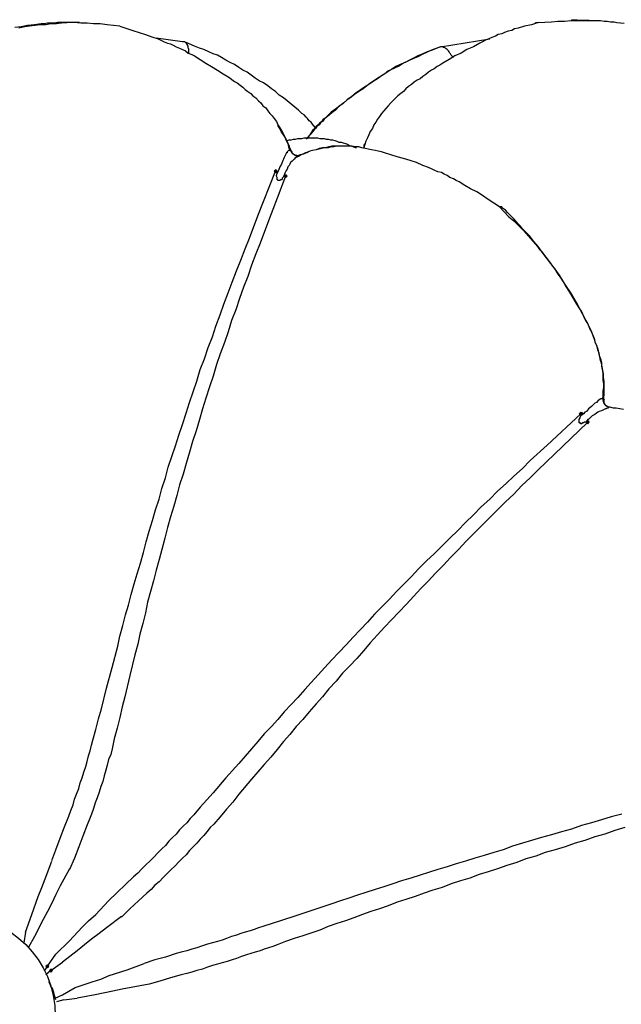
# Model space of a CAD drawing. Units: millimetres. Extents: x -10.5 to 25.5, y 0.8 to 38.6.
# Drawn here: x 0.9 to 2.3, y 7.1 to 9.4 of the extents above; entities that cross this region are included whole.
import ezdxf

# ---------------------------------------------------------------- set-up
doc = ezdxf.new("R2010")
doc.units = ezdxf.units.MM

msp = doc.modelspace()

# ---------------------------------------------------------------- hatches: boundary and pattern name
h = msp.add_hatch(color=256)
h.dxf.hatch_style = 2
h.paths.add_polyline_path([(1.5019, 9.0072), (1.5002, 9.0089), (1.4985, 9.0105), (1.4969, 9.0089), (1.4952, 9.0072), (1.4969, 9.0055), (1.4985, 9.0039), (1.5002, 9.0055)])
h = msp.add_hatch(color=256)
h.dxf.hatch_style = 2
h.paths.add_polyline_path([(1.5252, 8.9955), (1.5235, 8.9972), (1.5219, 8.9989), (1.5202, 8.9972), (1.5185, 8.9955), (1.5202, 8.9939), (1.5219, 8.9922), (1.5235, 8.9939)])
h = msp.add_hatch(color=256)
h.dxf.hatch_style = 2
h.paths.add_polyline_path([(2.2169, 8.4389), (2.2152, 8.4405), (2.2135, 8.4422), (2.2119, 8.4405), (2.2102, 8.4389), (2.2119, 8.4372), (2.2135, 8.4355), (2.2152, 8.4372)])
h = msp.add_hatch(color=256)
h.dxf.hatch_style = 2
h.paths.add_polyline_path([(2.2335, 8.4189), (2.2319, 8.4205), (2.2302, 8.4222), (2.2285, 8.4205), (2.2269, 8.4189), (2.2285, 8.4172), (2.2302, 8.4155), (2.2319, 8.4172)])
h = msp.add_hatch(color=256)
h.dxf.hatch_style = 2
h.paths.add_polyline_path([(0.9669, 7.1439), (0.9652, 7.1455), (0.9635, 7.1472), (0.9619, 7.1455), (0.9602, 7.1439), (0.9619, 7.1422), (0.9635, 7.1405), (0.9652, 7.1422)])
h = msp.add_hatch(color=256)
h.dxf.hatch_style = 2
h.paths.add_polyline_path([(0.9752, 7.1339), (0.9735, 7.1355), (0.9719, 7.1372), (0.9702, 7.1355), (0.9685, 7.1339), (0.9702, 7.1322), (0.9719, 7.1305), (0.9735, 7.1322)])

# ---------------------------------------------------------------- linework, layer by layer
for points in [[(1.1335, 9.3472), (1.1035, 9.3505), (1.0869, 9.3522), (1.0719, 9.3522), (1.0569, 9.3539), (1.0419, 9.3539), (1.0252, 9.3555), (1.0185, 9.3555), (1.0102, 9.3555), (1.0019, 9.3555), (0.9952, 9.3555), (0.9869, 9.3555), (0.9785, 9.3539), (0.9719, 9.3539), (0.9635, 9.3539), (0.9569, 9.3522), (0.9485, 9.3522), (0.9335, 9.3505), (0.9169, 9.3489), (0.9019, 9.3455), (0.8869, 9.3439)], [(1.0385, 9.3555), (1.0219, 9.3555), (0.9969, 9.3539), (0.9852, 9.3522), (0.9719, 9.3522), (0.9602, 9.3505), (0.9469, 9.3505), (0.9352, 9.3489), (0.9219, 9.3472), (0.9102, 9.3455), (0.8969, 9.3422)], [(1.1335, 9.3472), (1.1635, 9.3372), (1.1785, 9.3322), (1.1935, 9.3272), (1.2085, 9.3222), (1.2235, 9.3172), (1.2369, 9.3105), (1.2452, 9.3072), (1.2519, 9.3055), (1.2585, 9.3022), (1.2652, 9.2989), (1.2735, 9.2955), (1.2802, 9.2922), (1.2869, 9.2889), (1.2935, 9.2839), (1.3019, 9.2805), (1.3085, 9.2772), (1.3219, 9.2689), (1.3352, 9.2605), (1.3485, 9.2522), (1.3619, 9.2439), (1.3752, 9.2355), (1.3885, 9.2272), (1.4019, 9.2172), (1.4085, 9.2139), (1.4152, 9.2089), (1.4219, 9.2039), (1.4269, 9.1989), (1.4335, 9.1939), (1.4402, 9.1889), (1.4452, 9.1839), (1.4519, 9.1789), (1.4585, 9.1722), (1.4635, 9.1672), (1.4685, 9.1605), (1.4752, 9.1555), (1.4802, 9.1489), (1.4852, 9.1422), (1.4902, 9.1372), (1.4952, 9.1305), (1.5002, 9.1239), (1.5035, 9.1155), (1.5085, 9.1089), (1.5119, 9.1022), (1.5169, 9.0939), (1.5202, 9.0872), (1.5235, 9.0789), (1.5269, 9.0722), (1.5285, 9.0639), (1.5319, 9.0555), (1.5302, 9.0555), (1.5285, 9.0555), (1.5269, 9.0539), (1.5252, 9.0522), (1.5252, 9.0505), (1.5235, 9.0505), (1.5235, 9.0489), (1.5219, 9.0455), (1.5202, 9.0422), (1.5185, 9.0389), (1.5169, 9.0355), (1.5152, 9.0322), (1.5119, 9.0239), (1.5085, 9.0172), (1.5052, 9.0089), (1.5019, 9.0022), (1.5019, 9.0055)], [(2.1135, 9.3555), (2.0985, 9.3505), (2.0819, 9.3472), (2.0669, 9.3422), (2.0585, 9.3405), (2.0519, 9.3372), (2.0435, 9.3355), (2.0352, 9.3322), (2.0285, 9.3289), (2.0202, 9.3272), (2.0135, 9.3239), (2.0052, 9.3205), (1.9985, 9.3172), (1.9902, 9.3139), (1.9835, 9.3105), (1.9769, 9.3072), (1.9619, 9.2989), (1.9469, 9.2922), (1.9335, 9.2839), (1.9185, 9.2772), (1.9052, 9.2689), (1.8902, 9.2605), (1.8835, 9.2555), (1.8769, 9.2522), (1.8702, 9.2472), (1.8635, 9.2439), (1.8569, 9.2389), (1.8502, 9.2339), (1.8435, 9.2289), (1.8369, 9.2239), (1.8302, 9.2205), (1.8235, 9.2155), (1.8169, 9.2105), (1.8102, 9.2055), (1.8035, 9.2005), (1.7985, 9.1939), (1.7919, 9.1889), (1.7852, 9.1839), (1.7802, 9.1789), (1.7735, 9.1722), (1.7685, 9.1672), (1.7619, 9.1605), (1.7569, 9.1539), (1.7519, 9.1489), (1.7469, 9.1422), (1.7419, 9.1355), (1.7369, 9.1289), (1.7335, 9.1222), (1.7285, 9.1155), (1.7252, 9.1072), (1.7202, 9.1005), (1.7169, 9.0922), (1.7135, 9.0855), (1.7102, 9.0772), (1.7052, 9.0622)], [(2.1052, 9.3522), (2.1069, 9.3539), (2.1085, 9.3539), (2.1085, 9.3555), (2.1102, 9.3555), (2.1119, 9.3555), (2.1135, 9.3555), (2.1452, 9.3572), (2.1602, 9.3589), (2.1752, 9.3589), (2.1902, 9.3605), (2.2069, 9.3605), (2.2219, 9.3605), (2.2302, 9.3605), (2.2369, 9.3605), (2.2452, 9.3605), (2.2535, 9.3605), (2.2602, 9.3605), (2.2685, 9.3589), (2.2752, 9.3589), (2.2835, 9.3572), (2.2919, 9.3572), (2.2985, 9.3555), (2.3152, 9.3539)], [(2.2185, 9.3605), (2.1919, 9.3622)], [(2.2335, 9.3605), (2.2185, 9.3605)], [(1.2885, 9.3072), (1.2869, 9.3089), (1.2852, 9.3105), (1.2835, 9.3105), (1.2819, 9.3105), (1.2802, 9.3105), (1.2185, 9.3189)], [(1.5919, 9.1089), (1.5852, 9.1172), (1.5819, 9.1222), (1.5769, 9.1255), (1.5735, 9.1305), (1.5702, 9.1339), (1.5652, 9.1389), (1.5602, 9.1422), (1.5519, 9.1505), (1.5435, 9.1572), (1.5352, 9.1639), (1.5252, 9.1722), (1.5169, 9.1789), (1.5069, 9.1855), (1.4985, 9.1939), (1.4885, 9.2005), (1.4802, 9.2072), (1.4702, 9.2139), (1.4602, 9.2189), (1.4502, 9.2255), (1.4319, 9.2389), (1.4219, 9.2439), (1.4119, 9.2505), (1.4019, 9.2572), (1.3919, 9.2622), (1.3819, 9.2672), (1.3719, 9.2739), (1.3619, 9.2789), (1.3519, 9.2822), (1.3419, 9.2872), (1.3302, 9.2922), (1.3202, 9.2955), (1.3085, 9.3005), (1.2885, 9.3089)], [(1.2969, 9.2822), (1.2952, 9.2855), (1.2952, 9.2905), (1.2952, 9.2939), (1.2935, 9.2955), (1.2935, 9.2972), (1.2935, 9.2989), (1.2935, 9.3005), (1.2919, 9.3022), (1.2919, 9.3039), (1.2902, 9.3039), (1.2902, 9.3055), (1.2885, 9.3072)], [(1.9152, 9.2739), (1.9102, 9.2789), (1.9085, 9.2822), (1.9069, 9.2839), (1.9052, 9.2872), (1.9035, 9.2889), (1.9019, 9.2905), (1.9002, 9.2922), (1.8985, 9.2939), (1.8969, 9.2955), (1.8935, 9.2972), (1.8919, 9.2972), (1.8902, 9.2989), (1.8885, 9.2989), (1.8852, 9.2989), (1.8635, 9.2905), (1.8419, 9.2805), (1.8319, 9.2755), (1.8202, 9.2705), (1.8102, 9.2655), (1.7985, 9.2605), (1.7885, 9.2539), (1.7769, 9.2489), (1.7669, 9.2439), (1.7569, 9.2372), (1.7469, 9.2305), (1.7369, 9.2239), (1.7269, 9.2172), (1.7169, 9.2105), (1.7069, 9.2039), (1.6969, 9.1972), (1.6869, 9.1905), (1.6769, 9.1822), (1.6669, 9.1755), (1.6585, 9.1672), (1.6385, 9.1522), (1.6285, 9.1455), (1.6202, 9.1372), (1.6152, 9.1322), (1.6102, 9.1289), (1.6069, 9.1239), (1.6019, 9.1205), (1.5985, 9.1155), (1.5935, 9.1122), (1.5902, 9.1072), (1.5852, 9.1022), (1.5785, 9.0922), (1.5702, 9.0822)], [(1.8852, 9.2989), (1.8652, 9.2905), (1.8535, 9.2872), (1.8435, 9.2822), (1.8319, 9.2772), (1.8219, 9.2722), (1.8119, 9.2672), (1.8019, 9.2622), (1.7902, 9.2572), (1.7802, 9.2522), (1.7702, 9.2455), (1.7602, 9.2405), (1.7519, 9.2339), (1.7419, 9.2272), (1.7219, 9.2139), (1.7119, 9.2072), (1.7035, 9.2005), (1.6935, 9.1939), (1.6835, 9.1872), (1.6752, 9.1805), (1.6652, 9.1739), (1.6569, 9.1655), (1.6469, 9.1589), (1.6385, 9.1505), (1.6302, 9.1439), (1.6202, 9.1355), (1.6119, 9.1289), (1.6085, 9.1239), (1.6035, 9.1205), (1.6002, 9.1155), (1.5952, 9.1122), (1.5919, 9.1072), (1.5885, 9.1039), (1.5802, 9.0939)], [(1.8852, 9.2989), (2.0002, 9.3172)], [(1.5352, 9.0539), (1.5335, 9.0589), (1.5319, 9.0622), (1.5302, 9.0672), (1.5285, 9.0705), (1.5269, 9.0739), (1.5252, 9.0772), (1.5235, 9.0822), (1.5219, 9.0855), (1.5169, 9.0922), (1.5119, 9.0989), (1.5085, 9.1072), (1.5035, 9.1139)], [(1.5252, 9.0789), (1.5302, 9.0805), (1.5352, 9.0805), (1.5402, 9.0822), (1.5452, 9.0822), (1.5502, 9.0839), (1.5552, 9.0839), (1.5602, 9.0839), (1.5652, 9.0855), (1.5702, 9.0855), (1.5752, 9.0855), (1.5802, 9.0855), (1.5869, 9.0855), (1.5919, 9.0855), (1.5969, 9.0855), (1.6019, 9.0839), (1.6069, 9.0839), (1.6119, 9.0839), (1.6169, 9.0822), (1.6219, 9.0822), (1.6269, 9.0805), (1.6319, 9.0805), (1.6369, 9.0789), (1.6419, 9.0772), (1.6469, 9.0755), (1.6519, 9.0755), (1.6569, 9.0739), (1.6619, 9.0722), (1.6669, 9.0705), (1.6719, 9.0672), (1.6769, 9.0655), (1.6869, 9.0622)], [(1.5869, 9.0839), (1.5785, 9.0855)], [(1.7085, 9.0722), (1.7069, 9.0705), (1.7069, 9.0689), (1.7052, 9.0689), (1.7052, 9.0672), (1.7052, 9.0655), (1.7052, 9.0622)], [(2.0235, 8.9239), (1.9969, 8.9405), (1.9835, 8.9505), (1.9702, 8.9589), (1.9552, 8.9655), (1.9419, 8.9739), (1.9285, 8.9822), (1.9219, 8.9855), (1.9152, 8.9889), (1.9069, 8.9922), (1.9002, 8.9972), (1.8935, 9.0005), (1.8869, 9.0039), (1.8785, 9.0055), (1.8719, 9.0089), (1.8652, 9.0122), (1.8569, 9.0155), (1.8435, 9.0205), (1.8285, 9.0272), (1.8135, 9.0322), (1.7985, 9.0372), (1.7835, 9.0405), (1.7685, 9.0455), (1.7535, 9.0505), (1.7469, 9.0522), (1.7385, 9.0539), (1.7319, 9.0555), (1.7235, 9.0572), (1.7152, 9.0589), (1.7085, 9.0605), (1.7002, 9.0622), (1.6935, 9.0639), (1.6852, 9.0639), (1.6769, 9.0655), (1.6702, 9.0655), (1.6619, 9.0655), (1.6535, 9.0655), (1.6469, 9.0655), (1.6385, 9.0655), (1.6302, 9.0655), (1.6235, 9.0639), (1.6152, 9.0622), (1.6085, 9.0622), (1.6002, 9.0605), (1.5935, 9.0572), (1.5852, 9.0555), (1.5785, 9.0539), (1.5702, 9.0505), (1.5635, 9.0472), (1.5552, 9.0455), (1.5535, 9.0439), (1.5519, 9.0439), (1.5502, 9.0422), (1.5485, 9.0405), (1.5469, 9.0405), (1.5452, 9.0389), (1.5419, 9.0355), (1.5385, 9.0322), (1.5369, 9.0305), (1.5335, 9.0272), (1.5319, 9.0239), (1.5302, 9.0205), (1.5269, 9.0172), (1.5252, 9.0122), (1.5235, 9.0089), (1.5219, 9.0055), (1.5202, 9.0022), (1.5169, 8.9939), (1.5185, 8.9972), (1.5202, 8.9972), (1.5202, 8.9989), (1.5219, 8.9989), (1.5235, 8.9989)], [(1.5319, 9.0555), (1.5335, 9.0555), (1.5352, 9.0555), (1.5352, 9.0539), (1.5369, 9.0522)], [(1.5485, 9.0439), (1.5469, 9.0439), (1.5452, 9.0439), (1.5435, 9.0455), (1.5419, 9.0455), (1.5402, 9.0472), (1.5385, 9.0472), (1.5385, 9.0489), (1.5369, 9.0489), (1.5369, 9.0505), (1.5369, 9.0522)], [(1.6569, 9.0655), (1.6419, 9.0655), (1.6352, 9.0639), (1.6285, 9.0639), (1.6219, 9.0622), (1.6135, 9.0622), (1.6069, 9.0605), (1.6002, 9.0589), (1.5935, 9.0572), (1.5852, 9.0555), (1.5785, 9.0539), (1.5752, 9.0522), (1.5719, 9.0505), (1.5685, 9.0505), (1.5652, 9.0489), (1.5585, 9.0455), (1.5535, 9.0422), (1.5469, 9.0389)], [(0.9735, 7.3922), (0.9835, 7.4172), (0.9935, 7.4439), (1.0035, 7.4705), (1.0135, 7.4955), (1.0185, 7.5089), (1.0235, 7.5222), (1.0269, 7.5355), (1.0319, 7.5472), (1.0369, 7.5605), (1.0402, 7.5739), (1.0452, 7.5855), (1.0485, 7.5989), (1.0535, 7.6122), (1.0569, 7.6239), (1.0602, 7.6372), (1.0635, 7.6489), (1.0669, 7.6622), (1.0702, 7.6739), (1.0769, 7.6989), (1.0835, 7.7239), (1.0902, 7.7472), (1.1019, 7.7955), (1.1152, 7.8439), (1.1285, 7.8939), (1.1335, 7.9172), (1.1402, 7.9422), (1.1469, 7.9672), (1.1535, 7.9905), (1.1602, 8.0155), (1.1669, 8.0405), (1.1735, 8.0639), (1.1819, 8.0889), (1.1885, 8.1139), (1.1952, 8.1389), (1.2019, 8.1639), (1.2102, 8.1889), (1.2169, 8.2139), (1.2252, 8.2389), (1.2319, 8.2639), (1.2402, 8.2889), (1.2469, 8.3139), (1.2552, 8.3389), (1.2635, 8.3639), (1.2719, 8.3889), (1.2802, 8.4139), (1.2885, 8.4405), (1.2969, 8.4655), (1.3052, 8.4905), (1.3135, 8.5155), (1.3219, 8.5422), (1.3319, 8.5672), (1.3402, 8.5939), (1.3502, 8.6189), (1.3585, 8.6439), (1.3685, 8.6705), (1.3769, 8.6955), (1.3869, 8.7222), (1.3969, 8.7472), (1.4069, 8.7739), (1.4169, 8.7989), (1.4269, 8.8255), (1.4369, 8.8505), (1.4569, 8.9022), (1.4985, 9.0072)], [(1.5235, 8.9989), (1.5219, 8.9955), (1.5019, 8.9439), (1.4819, 8.8905), (1.4619, 8.8389), (1.4519, 8.8139), (1.4419, 8.7872), (1.4335, 8.7605), (1.4235, 8.7355), (1.4135, 8.7089), (1.4052, 8.6822), (1.3952, 8.6572), (1.3869, 8.6305), (1.3785, 8.6055), (1.3685, 8.5789), (1.3602, 8.5539), (1.3519, 8.5272), (1.3435, 8.5022), (1.3352, 8.4755), (1.3269, 8.4505), (1.3202, 8.4255), (1.3119, 8.3989), (1.3035, 8.3739), (1.2969, 8.3489), (1.2885, 8.3222), (1.2819, 8.2972), (1.2735, 8.2722), (1.2669, 8.2472), (1.2602, 8.2222), (1.2519, 8.1972), (1.2452, 8.1722), (1.2385, 8.1472), (1.2319, 8.1205), (1.2252, 8.0972), (1.2185, 8.0722), (1.2119, 8.0472), (1.2052, 8.0222), (1.1985, 7.9972), (1.1935, 7.9722), (1.1869, 7.9472), (1.1802, 7.9222), (1.1752, 7.8989), (1.1685, 7.8739), (1.1569, 7.8255), (1.1452, 7.7755), (1.1385, 7.7522), (1.1335, 7.7272), (1.1269, 7.7022), (1.1202, 7.6772), (1.1152, 7.6539), (1.1119, 7.6405), (1.1069, 7.6289), (1.1035, 7.6155), (1.1002, 7.6039), (1.0969, 7.5905), (1.0935, 7.5772), (1.0885, 7.5655), (1.0852, 7.5522), (1.0802, 7.5389), (1.0752, 7.5272), (1.0719, 7.5139), (1.0669, 7.5005), (1.0619, 7.4889), (1.0569, 7.4755), (1.0469, 7.4489), (1.0369, 7.4239), (1.0269, 7.3972), (1.0152, 7.3705)], [(1.5019, 9.0072), (1.5002, 9.0089), (1.4985, 9.0105), (1.4969, 9.0089), (1.4952, 9.0072), (1.4969, 9.0055), (1.4985, 9.0039), (1.5002, 9.0055), (1.5019, 9.0072)], [(1.5019, 9.0072), (1.5002, 9.0089), (1.4985, 9.0105), (1.4969, 9.0089), (1.4952, 9.0072), (1.4969, 9.0055), (1.4985, 9.0039), (1.5002, 9.0055), (1.5019, 9.0072)], [(1.4985, 9.0105), (1.5002, 9.0089), (1.5002, 9.0072), (1.5019, 9.0072), (1.5019, 9.0055)], [(1.4985, 9.0105), (1.4985, 9.0072)], [(1.4985, 9.0072), (1.4985, 9.0105)], [(1.5019, 9.0055), (1.4985, 9.0072)], [(1.5169, 8.9939), (1.5135, 8.9905), (1.5135, 8.9889), (1.5119, 8.9872), (1.5102, 8.9872), (1.5085, 8.9855), (1.5069, 8.9855), (1.5052, 8.9855), (1.5035, 8.9855), (1.5035, 8.9872), (1.5019, 8.9872), (1.5019, 8.9889), (1.5019, 8.9905), (1.5019, 8.9922), (1.5002, 8.9955), (1.5002, 8.9972), (1.5019, 9.0022)], [(1.5252, 8.9955), (1.5235, 8.9972), (1.5219, 8.9989), (1.5202, 8.9972), (1.5185, 8.9955), (1.5202, 8.9939), (1.5219, 8.9922), (1.5235, 8.9939), (1.5252, 8.9955)], [(1.5252, 8.9955), (1.5235, 8.9972), (1.5219, 8.9989), (1.5202, 8.9972), (1.5185, 8.9955), (1.5202, 8.9939), (1.5219, 8.9922), (1.5235, 8.9939), (1.5252, 8.9955)], [(1.5235, 8.9989), (1.5219, 8.9955)], [(1.5219, 8.9955), (1.5185, 8.9972)], [(2.0235, 8.9239), (2.0452, 8.9005), (2.0569, 8.8905), (2.0685, 8.8789), (2.0802, 8.8672), (2.0902, 8.8555), (2.1019, 8.8422), (2.1069, 8.8372), (2.1119, 8.8305), (2.1169, 8.8239), (2.1219, 8.8189), (2.1269, 8.8122), (2.1319, 8.8055), (2.1369, 8.7989), (2.1419, 8.7922), (2.1469, 8.7855), (2.1519, 8.7789), (2.1602, 8.7655), (2.1702, 8.7522), (2.1785, 8.7372), (2.1869, 8.7239), (2.1952, 8.7105), (2.2035, 8.6955), (2.2119, 8.6822), (2.2169, 8.6739), (2.2202, 8.6672), (2.2235, 8.6605), (2.2285, 8.6522), (2.2319, 8.6455), (2.2352, 8.6372), (2.2385, 8.6305), (2.2419, 8.6222), (2.2452, 8.6139), (2.2469, 8.6072), (2.2502, 8.5989), (2.2535, 8.5905), (2.2552, 8.5822), (2.2569, 8.5755), (2.2602, 8.5672), (2.2619, 8.5589), (2.2619, 8.5505), (2.2635, 8.5422), (2.2652, 8.5339), (2.2652, 8.5255), (2.2652, 8.5172), (2.2669, 8.5089), (2.2669, 8.5005), (2.2652, 8.4922), (2.2652, 8.4839), (2.2652, 8.4755), (2.2635, 8.4755), (2.2635, 8.4739), (2.2619, 8.4739), (2.2602, 8.4739), (2.2585, 8.4722), (2.2569, 8.4722), (2.2552, 8.4705), (2.2552, 8.4689), (2.2535, 8.4689), (2.2502, 8.4655), (2.2469, 8.4639), (2.2435, 8.4605), (2.2385, 8.4555), (2.2319, 8.4505), (2.2269, 8.4439), (2.2235, 8.4422), (2.2202, 8.4389), (2.2135, 8.4339), (2.2152, 8.4372)], [(2.0302, 8.9205), (2.0302, 8.9222), (2.0285, 8.9222), (2.0285, 8.9239), (2.0269, 8.9239), (2.0252, 8.9239), (2.0235, 8.9239)], [(2.2669, 8.4739), (2.2685, 8.4822), (2.2685, 8.4855), (2.2685, 8.4905), (2.2685, 8.4939), (2.2685, 8.4989), (2.2685, 8.5022), (2.2685, 8.5072), (2.2685, 8.5155), (2.2669, 8.5239), (2.2669, 8.5322), (2.2652, 8.5405), (2.2635, 8.5489), (2.2619, 8.5572), (2.2602, 8.5639), (2.2585, 8.5722), (2.2569, 8.5805), (2.2535, 8.5889), (2.2519, 8.5972), (2.2485, 8.6039), (2.2469, 8.6122), (2.2435, 8.6205), (2.2402, 8.6272), (2.2369, 8.6355), (2.2335, 8.6422), (2.2302, 8.6505), (2.2252, 8.6572), (2.2219, 8.6655), (2.2185, 8.6722), (2.2152, 8.6789), (2.2102, 8.6872), (2.2069, 8.6939), (2.1985, 8.7089), (2.1902, 8.7222), (2.1802, 8.7372), (2.1719, 8.7505), (2.1635, 8.7639), (2.1535, 8.7772), (2.1435, 8.7905), (2.1335, 8.8039), (2.1235, 8.8172), (2.1135, 8.8305), (2.1035, 8.8422), (2.0935, 8.8555), (2.0885, 8.8605), (2.0819, 8.8672), (2.0769, 8.8722), (2.0719, 8.8789), (2.0669, 8.8839), (2.0619, 8.8889), (2.0569, 8.8955), (2.0519, 8.9005), (2.0469, 8.9055), (2.0419, 8.9105), (2.0369, 8.9155), (2.0302, 8.9205)], [(2.2652, 8.4755), (2.2669, 8.4755), (2.2669, 8.4739), (2.2669, 8.4722), (2.2685, 8.4722), (2.2685, 8.4705), (2.2669, 8.4705), (2.2669, 8.4689), (2.2669, 8.4672)], [(2.2819, 8.4539), (2.2802, 8.4539), (2.2785, 8.4539), (2.2769, 8.4555), (2.2752, 8.4555), (2.2735, 8.4572), (2.2719, 8.4589), (2.2702, 8.4605), (2.2702, 8.4622), (2.2685, 8.4639), (2.2685, 8.4655), (2.2685, 8.4672), (2.2669, 8.4689), (2.2669, 8.4705)], [(2.3135, 8.4489), (2.3052, 8.4505), (2.2969, 8.4522), (2.2902, 8.4522), (2.2819, 8.4539), (2.2802, 8.4539), (2.2785, 8.4539), (2.2769, 8.4522), (2.2752, 8.4522), (2.2735, 8.4505), (2.2719, 8.4505), (2.2685, 8.4489), (2.2652, 8.4472), (2.2619, 8.4455), (2.2569, 8.4439), (2.2535, 8.4422), (2.2502, 8.4405), (2.2469, 8.4372), (2.2435, 8.4355), (2.2402, 8.4339), (2.2369, 8.4305), (2.2335, 8.4272), (2.2302, 8.4255), (2.2252, 8.4189), (2.2285, 8.4205), (2.2285, 8.4222), (2.2302, 8.4222), (2.2319, 8.4222), (2.2319, 8.4205)], [(2.2152, 8.4422), (2.2135, 8.4389), (2.1352, 8.3655), (2.0952, 8.3289), (2.0769, 8.3105), (2.0569, 8.2922), (2.0385, 8.2755), (2.0185, 8.2572), (2.0002, 8.2389), (1.9802, 8.2205), (1.9619, 8.2022), (1.9435, 8.1839), (1.9252, 8.1655), (1.9069, 8.1472), (1.8885, 8.1289), (1.8702, 8.1105), (1.8519, 8.0939), (1.8335, 8.0755), (1.8169, 8.0572), (1.7985, 8.0389), (1.7819, 8.0222), (1.7652, 8.0039), (1.7469, 7.9855), (1.7302, 7.9689), (1.7135, 7.9505), (1.6969, 7.9322), (1.6802, 7.9155), (1.6635, 7.8972), (1.6469, 7.8789), (1.6302, 7.8622), (1.6135, 7.8439), (1.5985, 7.8272), (1.5819, 7.8089), (1.5669, 7.7922), (1.5502, 7.7739), (1.5352, 7.7572), (1.5185, 7.7405), (1.5035, 7.7222), (1.4885, 7.7055), (1.4719, 7.6889), (1.4569, 7.6705), (1.4419, 7.6539), (1.4119, 7.6189), (1.3819, 7.5855), (1.3519, 7.5505), (1.3369, 7.5339), (1.3219, 7.5172), (1.3069, 7.4989), (1.2985, 7.4905), (1.2902, 7.4805), (1.2819, 7.4722), (1.2735, 7.4639), (1.2652, 7.4539), (1.2569, 7.4455), (1.2485, 7.4372), (1.2402, 7.4272), (1.2319, 7.4189), (1.2219, 7.4089), (1.2135, 7.4005), (1.2035, 7.3905), (1.1952, 7.3822), (1.1852, 7.3722), (1.1752, 7.3622), (1.1652, 7.3539), (1.1469, 7.3355), (1.1269, 7.3172), (1.1069, 7.2972)], [(2.2169, 8.4389), (2.2152, 8.4405), (2.2135, 8.4422), (2.2119, 8.4405), (2.2102, 8.4389), (2.2119, 8.4372), (2.2135, 8.4355), (2.2152, 8.4372), (2.2169, 8.4389)], [(2.2169, 8.4389), (2.2152, 8.4405), (2.2135, 8.4422), (2.2119, 8.4405), (2.2102, 8.4389), (2.2119, 8.4372), (2.2135, 8.4355), (2.2152, 8.4372), (2.2169, 8.4389)], [(2.2252, 8.4189), (2.2219, 8.4189), (2.2202, 8.4172), (2.2185, 8.4172), (2.2152, 8.4155), (2.2135, 8.4155), (2.2119, 8.4172), (2.2102, 8.4172), (2.2102, 8.4189), (2.2102, 8.4205), (2.2102, 8.4222), (2.2102, 8.4239), (2.2102, 8.4255), (2.2119, 8.4289), (2.2119, 8.4305), (2.2135, 8.4339)], [(2.2135, 8.4389), (2.2152, 8.4422)], [(2.2152, 8.4372), (2.2135, 8.4389)], [(2.2152, 8.4422), (2.2169, 8.4405), (2.2169, 8.4389), (2.2152, 8.4389), (2.2152, 8.4372)], [(2.2335, 8.4189), (2.2319, 8.4205), (2.2302, 8.4222), (2.2285, 8.4205), (2.2269, 8.4189), (2.2285, 8.4172), (2.2302, 8.4155), (2.2319, 8.4172), (2.2335, 8.4189)], [(2.2335, 8.4189), (2.2319, 8.4205), (2.2302, 8.4222), (2.2285, 8.4205), (2.2269, 8.4189), (2.2285, 8.4172), (2.2302, 8.4155), (2.2319, 8.4172), (2.2335, 8.4189)], [(2.2319, 8.4205), (2.2302, 8.4189), (2.1902, 8.3805), (2.1519, 8.3439), (2.1135, 8.3072), (2.0952, 8.2889), (2.0752, 8.2705), (2.0569, 8.2505), (2.0369, 8.2322), (2.0185, 8.2139), (2.0002, 8.1955), (1.9819, 8.1772), (1.9635, 8.1589), (1.9452, 8.1405), (1.9269, 8.1205), (1.9085, 8.1022), (1.8919, 8.0839), (1.8735, 8.0655), (1.8569, 8.0472), (1.8385, 8.0289), (1.8219, 8.0105), (1.8052, 7.9922), (1.7869, 7.9739), (1.7702, 7.9555), (1.7535, 7.9389), (1.7369, 7.9205), (1.7202, 7.9022), (1.7052, 7.8839), (1.6885, 7.8655), (1.6719, 7.8472), (1.6552, 7.8305), (1.6402, 7.8122), (1.6235, 7.7939), (1.6085, 7.7755), (1.5935, 7.7589), (1.5769, 7.7405), (1.5619, 7.7222), (1.5469, 7.7055), (1.5319, 7.6872), (1.5169, 7.6705), (1.5019, 7.6522), (1.4869, 7.6339), (1.4719, 7.6172), (1.4419, 7.5822), (1.4119, 7.5472), (1.3985, 7.5289), (1.3835, 7.5122), (1.3685, 7.4939), (1.3535, 7.4772), (1.3452, 7.4689), (1.3369, 7.4589), (1.3302, 7.4505), (1.3219, 7.4422), (1.3135, 7.4322), (1.3052, 7.4239), (1.2969, 7.4155), (1.2885, 7.4055), (1.2802, 7.3972), (1.2719, 7.3889), (1.2619, 7.3789), (1.2535, 7.3705), (1.2435, 7.3605), (1.2352, 7.3522), (1.2252, 7.3422), (1.2152, 7.3339), (1.2069, 7.3239), (1.1969, 7.3155), (1.1769, 7.2972), (1.1569, 7.2789), (1.1369, 7.2589)], [(2.2302, 8.4189), (2.2285, 8.4205)], [(2.2319, 8.4205), (2.2302, 8.4189)], [(2.3102, 7.5005), (2.2852, 7.4939), (2.2619, 7.4872), (2.2385, 7.4805), (2.2152, 7.4739), (2.1919, 7.4655), (2.1685, 7.4589), (2.1452, 7.4522), (2.1219, 7.4455), (2.0985, 7.4389), (2.0769, 7.4322), (2.0535, 7.4255), (2.0319, 7.4172), (2.0102, 7.4105), (1.9869, 7.4039), (1.9652, 7.3972), (1.9435, 7.3905), (1.9219, 7.3839), (1.9002, 7.3772), (1.8785, 7.3705), (1.8569, 7.3639), (1.8369, 7.3572), (1.8152, 7.3505), (1.7935, 7.3439), (1.7735, 7.3372), (1.7519, 7.3305), (1.7319, 7.3239), (1.7102, 7.3172), (1.6902, 7.3105), (1.6702, 7.3039), (1.6502, 7.2972), (1.6302, 7.2905), (1.5902, 7.2772), (1.5502, 7.2639), (1.5102, 7.2505), (1.4902, 7.2439), (1.4685, 7.2372), (1.4585, 7.2339), (1.4485, 7.2305), (1.4385, 7.2272), (1.4269, 7.2239), (1.4169, 7.2205), (1.4069, 7.2172), (1.3952, 7.2139), (1.3835, 7.2089), (1.3735, 7.2055), (1.3619, 7.2022), (1.3502, 7.1989), (1.3385, 7.1955), (1.3269, 7.1922), (1.3135, 7.1872), (1.3019, 7.1839), (1.2902, 7.1805), (1.2769, 7.1772), (1.2652, 7.1739), (1.2402, 7.1655), (1.2152, 7.1589), (1.1902, 7.1505)], [(2.3169, 7.4689), (2.2935, 7.4622), (2.2702, 7.4539), (2.2469, 7.4472), (2.2235, 7.4389), (2.2002, 7.4322), (2.1769, 7.4239), (2.1535, 7.4172), (2.1302, 7.4105), (2.1085, 7.4022), (2.0852, 7.3955), (2.0635, 7.3872), (2.0402, 7.3805), (2.0185, 7.3722), (1.9969, 7.3655), (1.9752, 7.3589), (1.9535, 7.3505), (1.9319, 7.3439), (1.9102, 7.3372), (1.8885, 7.3289), (1.8669, 7.3222), (1.8469, 7.3155), (1.8252, 7.3072), (1.8035, 7.3005), (1.7835, 7.2939), (1.7619, 7.2855), (1.7419, 7.2789), (1.7219, 7.2722), (1.7019, 7.2655), (1.6819, 7.2572), (1.6619, 7.2505), (1.6419, 7.2439), (1.6219, 7.2372), (1.6019, 7.2289), (1.5619, 7.2155), (1.5419, 7.2089), (1.5219, 7.2022), (1.5019, 7.1939), (1.4919, 7.1905), (1.4819, 7.1872), (1.4719, 7.1839), (1.4619, 7.1805), (1.4502, 7.1772), (1.4402, 7.1739), (1.4302, 7.1705), (1.4185, 7.1672), (1.4069, 7.1622), (1.3969, 7.1589), (1.3852, 7.1555), (1.3735, 7.1522), (1.3619, 7.1489), (1.3502, 7.1455), (1.3385, 7.1422), (1.3269, 7.1372), (1.3135, 7.1339), (1.3019, 7.1305), (1.2902, 7.1272), (1.2769, 7.1239), (1.2519, 7.1172), (1.2269, 7.1089), (1.2019, 7.1022)], [(0.9119, 7.2239), (0.9269, 7.2655), (0.9419, 7.3072), (0.9502, 7.3289), (0.9585, 7.3489), (0.9735, 7.3905)], [(1.0152, 7.3722), (0.9935, 7.3322), (0.9835, 7.3122), (0.9735, 7.2922), (0.9635, 7.2722), (0.9535, 7.2539), (0.9335, 7.2139)], [(0.9835, 7.1722), (1.0152, 7.2039), (1.0452, 7.2355), (1.0602, 7.2505), (1.0769, 7.2655), (1.1069, 7.2972)], [(1.1369, 7.2605), (1.1019, 7.2339), (1.0852, 7.2205), (1.0669, 7.2072), (1.0502, 7.1939), (1.0335, 7.1805), (0.9985, 7.1539)], [(0.9119, 7.2239), (0.9085, 7.1989)], [(0.9335, 7.2139), (0.9185, 7.1872)], [(0.9635, 7.1439), (0.9835, 7.1722)], [(0.9719, 7.1339), (0.9985, 7.1539)], [(0.9569, 7.1322), (0.9635, 7.1439)], [(0.9669, 7.1439), (0.9652, 7.1455), (0.9635, 7.1472), (0.9619, 7.1455), (0.9602, 7.1439), (0.9619, 7.1422), (0.9635, 7.1405), (0.9652, 7.1422), (0.9669, 7.1439)], [(0.9669, 7.1439), (0.9652, 7.1455), (0.9635, 7.1472), (0.9619, 7.1455), (0.9602, 7.1439), (0.9619, 7.1422), (0.9635, 7.1405), (0.9652, 7.1422), (0.9669, 7.1439)], [(0.9719, 7.1339), (0.9602, 7.1239)], [(0.9752, 7.1339), (0.9735, 7.1355), (0.9719, 7.1372), (0.9702, 7.1355), (0.9685, 7.1339), (0.9702, 7.1322), (0.9719, 7.1305), (0.9735, 7.1322), (0.9752, 7.1339)], [(0.9752, 7.1339), (0.9735, 7.1355), (0.9719, 7.1372), (0.9702, 7.1355), (0.9685, 7.1339), (0.9702, 7.1322), (0.9719, 7.1305), (0.9735, 7.1322), (0.9752, 7.1339)], [(0.9719, 7.1339), (0.9719, 7.1339)], [(1.0285, 7.0939), (1.0685, 7.1072), (1.0885, 7.1139), (1.1085, 7.1222), (1.1502, 7.1355), (1.1902, 7.1505)], [(0.9835, 7.0655), (0.9802, 7.0755), (0.9785, 7.0822), (0.9769, 7.0872), (0.9752, 7.0922), (0.9719, 7.0972), (0.9702, 7.1022), (0.9669, 7.1072)], [(0.9985, 7.0772), (1.0285, 7.0939)], [(1.2019, 7.1022), (1.1602, 7.0939), (1.1385, 7.0905), (1.1169, 7.0855), (1.0752, 7.0772), (1.0335, 7.0689)], [(0.9819, 7.0689), (0.9985, 7.0772)], [(1.0019, 7.0655), (0.9852, 7.0605)], [(1.0019, 7.0655), (1.0335, 7.0689)]]:
    msp.add_lwpolyline(points)
for points in [[(1.5328, 9.0572), (1.5352, 9.0496), (1.5421, 9.0443), (1.5502, 9.0439)], [(1.549, 9.0439), (1.551, 9.0438), (1.5531, 9.0441), (1.555, 9.0448)]]:
    msp.add_open_spline(points, degree=3)
for points, knots in [([(2.2653, 8.4753), (2.2647, 8.4702), (2.2662, 8.4652), (2.2693, 8.4612), (2.2725, 8.4572), (2.2771, 8.4546), (2.2822, 8.454)], [0, 0, 0, 0, 1, 1, 1, 2, 2, 2, 2]), ([(0.9819, 7.028), (0.9819, 7.1583), (0.8763, 7.2639), (0.746, 7.2639), (0.6158, 7.2639), (0.5102, 7.1583), (0.5102, 7.028), (0.5102, 6.8978), (0.6158, 6.7922), (0.746, 6.7922), (0.8763, 6.7922), (0.9819, 6.8978), (0.9819, 7.028)], [0, 0, 0, 0, 1, 1, 1, 2, 2, 2, 3, 3, 3, 4, 4, 4, 4])]:
    msp.add_open_spline(points, degree=3, knots=knots)

doc.saveas('drawing.dxf')
